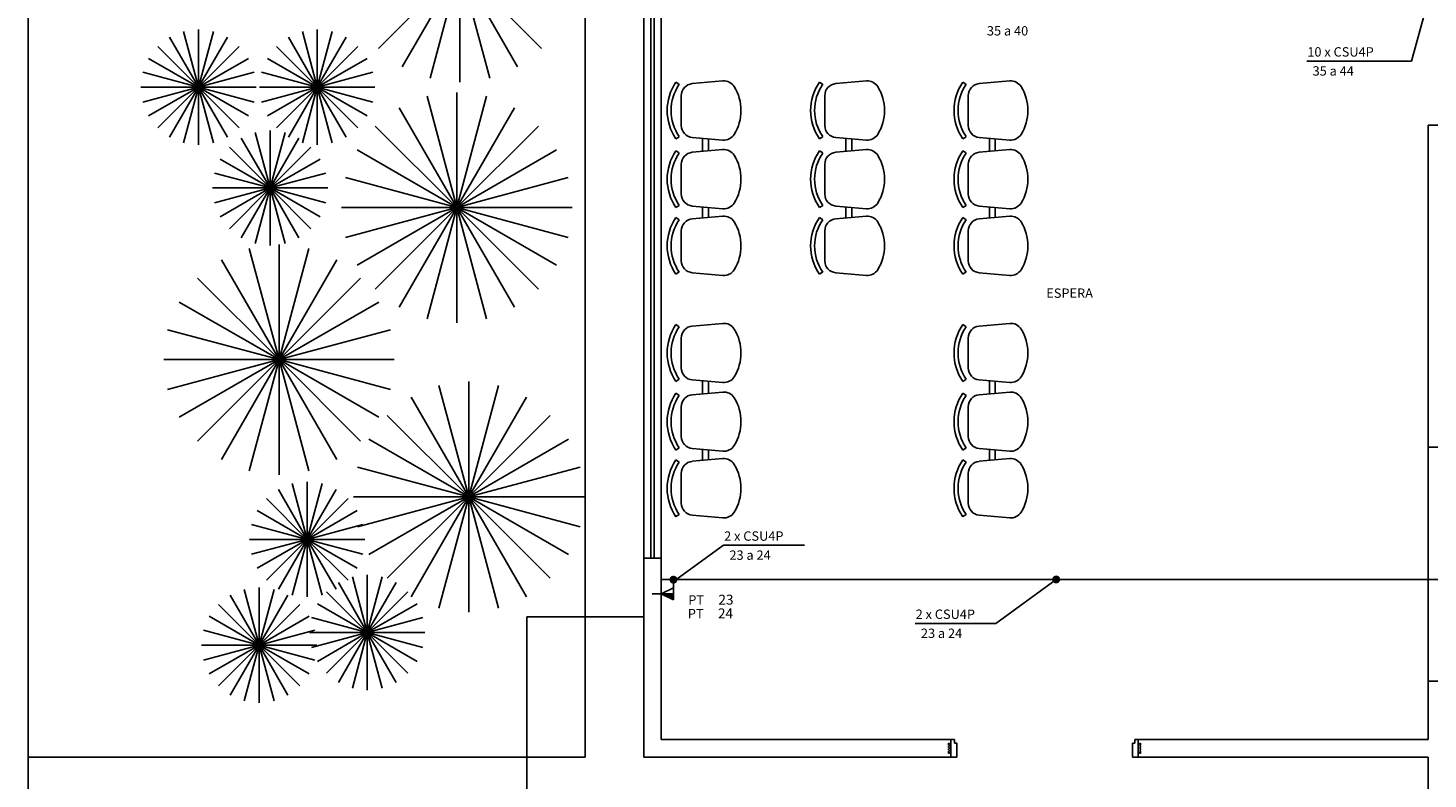
# Model space of a CAD drawing. Units: millimetres. Extents: x 403.7 to 436.2, y 176.7 to 205.5.
# Drawn here: x 403.7 to 415.6, y 192.9 to 199.3 of the extents above; entities that cross this region are included whole.
import ezdxf

# ---------------------------------------------------------------- set-up
doc = ezdxf.new("R2010")
doc.units = ezdxf.units.MM
doc.header["$LTSCALE"] = 10
for name, color, linetype in [('3010', 1, 'Continuous'), ('34', 5, 'Continuous'), ('ARQ-07', 7, 'Continuous'), ('ARQ-CONSTRUIR', 5, 'Continuous'), ('ARQ-ESQUADRIAS', 1, 'Continuous'), ('ARQ-MOBILIARIO', 8, 'Continuous'), ('ARQ-PAREDES', 5, 'Continuous'), ('ARQ-PORTAS', 7, 'Continuous'), ('ARQ-TEXTOS', 7, 'Continuous'), ('fiacao', 94, 'Continuous')]:
    doc.layers.add(name, color=color, linetype=linetype)
doc.styles.add('ROMANS', font='romans.shx')
doc.styles.get("Standard").update_dxf_attribs({"font": 'arial.ttf'})
doc.linetypes.add('EA', pattern='A,0.5,-0.2,["EA",ROMANS,S=0.1,R=0,X=-0.1,Y=-0.05],-0.25', length=0.95)

# ---------------------------------------------------------------- blocks, each defined once
blk = doc.blocks.new('Cadeiras3')
for p, q in [((-0.81, -0.104), (-0.83, -0.075)), ((-0.363, -0.104), (-0.344, -0.075)), ((-0.224, -0.104), (-0.243, -0.075)), ((0.224, -0.104), (0.243, -0.075)), ((0.346, -0.104), (0.327, -0.075)), ((0.793, -0.104), (0.812, -0.075)), ((-0.84, -0.476), (-0.817, -0.215)), ((-0.714, -0.121), (-0.459, -0.121)), ((-0.334, -0.476), (-0.356, -0.215)), ((-0.253, -0.476), (-0.23, -0.215)), ((-0.127, -0.121), (0.127, -0.121)), ((0.253, -0.476), (0.23, -0.215)), ((0.316, -0.476), (0.339, -0.215)), ((0.442, -0.121), (0.697, -0.121)), ((0.823, -0.476), (0.8, -0.215)), ((-0.349, -0.302), (-0.238, -0.302)), ((-0.345, -0.352), (-0.242, -0.352)), ((0.238, -0.302), (0.332, -0.302)), ((0.242, -0.352), (0.327, -0.352))]:
    blk.add_line(p, q)
for centre, radius, start, end in [((-0.587, -0.43), 0.43, 55.6197, 124.3803), ((0, -0.43), 0.43, 55.6197, 124.3803), ((0.57, -0.43), 0.43, 55.6197, 124.3803), ((-0.587, -0.43), 0.396, 55.6197, 124.3803), ((0, -0.43), 0.396, 55.6197, 124.3803), ((0.57, -0.43), 0.396, 55.6197, 124.3803), ((-0.714, -0.224), 0.103, 90, 175.0303), ((-0.459, -0.224), 0.103, 4.9697, 90), ((-0.127, -0.224), 0.103, 90, 175.0303), ((0.127, -0.224), 0.103, 4.9697, 90), ((0.442, -0.224), 0.103, 90, 175.0303), ((0.697, -0.224), 0.103, 4.9697, 90), ((-0.737, -0.485), 0.103, 175.0303, 238.407), ((-0.437, -0.485), 0.103, 301.593, 4.9697), ((-0.15, -0.485), 0.103, 175.0303, 238.407), ((0.15, -0.485), 0.103, 301.593, 4.9697), ((0.419, -0.485), 0.103, 175.0303, 238.407), ((0.72, -0.485), 0.103, 301.593, 4.9697), ((-0.587, -0.241), 0.39, 238.407, 301.593), ((0, -0.241), 0.39, 238.407, 301.593), ((0.57, -0.241), 0.39, 238.407, 301.593)]:
    blk.add_arc(centre, radius, start, end)
blk = doc.blocks.new('PARR')
at = {"layer": 'fiacao', "style": 'ROMANS'}
blk.add_text('PT', height=0.08, dxfattribs=at).set_placement((0, 0))
blk.add_attdef('PAR', (0.257, 0), '', height=0.085, dxfattribs=at)
blk = doc.blocks.new('ponto de rede alto')
at = {"layer": 'ARQ-07', "linetype": 'EA'}
h = blk.add_hatch(color=6, dxfattribs=at)
h.dxf.hatch_style = 1
h.paths.add_polyline_path([(0, 0), (0.052, 0.104), (0, 0.104)])
for p, q in [((-0.052, 0.104), (0.052, 0.104)), ((-0.052, 0.104), (0, 0)), ((0.052, 0.104), (0, 0)), ((0, 0), (0, 0.104)), ((0, 0), (0, -0.079))]:
    blk.add_line(p, q, dxfattribs=at)

msp = doc.modelspace()

# ---------------------------------------------------------------- linework, layer by layer
at = {"color": 8}
for p, q in [((403.678, 186.304), (403.678, 205.08)), ((408.438, 205.08), (408.438, 193.104)), ((407.368, 199.857), (406.671, 199.161)), ((407.368, 199.857), (406.875, 199.004)), ((407.368, 199.857), (407.113, 198.906)), ((407.368, 199.857), (407.368, 198.872)), ((407.368, 199.857), (407.623, 198.906)), ((407.368, 199.857), (407.86, 199.004)), ((407.368, 199.857), (408.064, 199.161)), ((405.134, 198.829), (404.888, 199.256)), ((405.134, 198.829), (405.007, 199.305)), ((405.134, 198.829), (405.134, 199.322)), ((405.134, 198.829), (405.262, 199.305)), ((405.134, 198.829), (405.381, 199.256)), ((406.149, 198.829), (405.903, 199.256)), ((406.149, 198.829), (406.022, 199.305)), ((406.149, 198.829), (406.149, 199.322)), ((406.149, 198.829), (406.277, 199.305)), ((406.149, 198.829), (406.395, 199.256)), ((405.134, 198.829), (404.786, 199.177)), ((405.134, 198.829), (405.483, 199.177)), ((406.149, 198.829), (405.801, 199.177)), ((406.149, 198.829), (406.497, 199.177)), ((405.134, 198.829), (404.708, 199.075)), ((405.134, 198.829), (405.561, 199.075)), ((406.149, 198.829), (405.723, 199.075)), ((406.149, 198.829), (406.576, 199.075)), ((405.134, 198.829), (404.659, 198.957)), ((405.134, 198.829), (405.61, 198.957)), ((406.149, 198.829), (405.674, 198.957)), ((406.149, 198.829), (406.625, 198.957)), ((405.134, 198.829), (404.642, 198.829)), ((405.134, 198.829), (404.659, 198.702)), ((405.134, 198.829), (404.708, 198.583)), ((405.134, 198.829), (404.786, 198.481)), ((405.134, 198.829), (404.888, 198.403)), ((405.134, 198.829), (405.007, 198.354)), ((405.134, 198.829), (405.134, 198.337)), ((405.134, 198.829), (405.262, 198.354)), ((405.134, 198.829), (405.381, 198.403)), ((405.134, 198.829), (405.483, 198.481)), ((405.134, 198.829), (405.561, 198.583)), ((405.134, 198.829), (405.61, 198.702)), ((405.134, 198.829), (405.627, 198.829)), ((406.149, 198.829), (405.657, 198.829)), ((406.149, 198.829), (405.674, 198.702)), ((406.149, 198.829), (405.723, 198.583)), ((406.149, 198.829), (405.801, 198.481)), ((406.149, 198.829), (405.903, 198.403)), ((406.149, 198.829), (406.022, 198.354)), ((406.149, 198.829), (406.149, 198.337)), ((406.149, 198.829), (406.277, 198.354)), ((406.149, 198.829), (406.395, 198.403)), ((406.149, 198.829), (406.497, 198.481)), ((406.149, 198.829), (406.576, 198.583)), ((406.149, 198.829), (406.625, 198.702)), ((406.149, 198.829), (406.642, 198.829)), ((407.342, 197.801), (407.342, 198.785)), ((407.342, 197.801), (407.087, 198.752)), ((407.342, 197.801), (407.596, 198.752)), ((407.342, 197.801), (406.849, 198.653)), ((407.342, 197.801), (407.834, 198.653)), ((405.747, 197.968), (405.619, 198.443)), ((405.747, 197.968), (405.747, 198.46)), ((405.747, 197.968), (405.874, 198.443)), ((407.342, 197.801), (406.645, 198.497)), ((407.342, 197.801), (408.038, 198.497)), ((405.747, 197.968), (405.398, 198.316)), ((405.747, 197.968), (405.5, 198.394)), ((405.747, 197.968), (405.993, 198.394)), ((405.747, 197.968), (406.095, 198.316)), ((405.747, 197.968), (405.32, 198.214)), ((405.747, 197.968), (406.173, 198.214)), ((407.342, 197.801), (406.489, 198.293)), ((407.342, 197.801), (408.194, 198.293)), ((405.747, 197.968), (405.271, 198.095)), ((405.747, 197.968), (406.222, 198.095)), ((405.747, 197.968), (405.254, 197.968)), ((405.747, 197.968), (405.271, 197.84)), ((405.747, 197.968), (405.32, 197.722)), ((405.747, 197.968), (405.398, 197.62)), ((405.747, 197.968), (405.5, 197.541)), ((405.747, 197.968), (405.619, 197.492)), ((405.747, 197.968), (405.747, 197.475)), ((405.747, 197.968), (405.874, 197.492)), ((405.747, 197.968), (405.993, 197.541)), ((405.747, 197.968), (406.095, 197.62)), ((405.747, 197.968), (406.173, 197.722)), ((405.747, 197.968), (406.222, 197.84)), ((405.747, 197.968), (406.239, 197.968)), ((407.342, 197.801), (406.39, 198.056)), ((407.342, 197.801), (408.293, 198.056)), ((407.342, 197.801), (406.357, 197.801)), ((407.342, 197.801), (406.39, 197.546)), ((407.342, 197.801), (406.489, 197.308)), ((407.342, 197.801), (406.645, 197.104)), ((407.342, 197.801), (406.849, 196.948)), ((407.342, 197.801), (407.087, 196.849)), ((407.342, 197.801), (407.342, 196.816)), ((407.342, 197.801), (407.596, 196.849)), ((407.342, 197.801), (407.834, 196.948)), ((407.342, 197.801), (408.038, 197.104)), ((407.342, 197.801), (408.194, 197.308)), ((407.342, 197.801), (408.293, 197.546)), ((407.342, 197.801), (408.326, 197.801)), ((405.823, 196.501), (405.823, 197.486)), ((405.823, 196.501), (405.33, 197.354)), ((405.823, 196.501), (405.568, 197.452)), ((405.823, 196.501), (406.077, 197.452)), ((405.823, 196.501), (406.315, 197.354)), ((405.823, 196.501), (405.126, 197.197)), ((405.823, 196.501), (406.519, 197.197)), ((405.823, 196.501), (404.97, 196.993)), ((405.823, 196.501), (406.675, 196.993)), ((405.823, 196.501), (404.871, 196.756)), ((405.823, 196.501), (406.774, 196.756)), ((405.823, 196.501), (404.838, 196.501)), ((405.823, 196.501), (404.871, 196.246)), ((405.823, 196.501), (404.97, 196.009)), ((405.823, 196.501), (405.126, 195.805)), ((405.823, 196.501), (405.33, 195.648)), ((405.823, 196.501), (405.568, 195.55)), ((405.823, 196.501), (405.823, 195.516)), ((405.823, 196.501), (406.077, 195.55)), ((405.823, 196.501), (406.315, 195.648)), ((405.823, 196.501), (406.519, 195.805)), ((405.823, 196.501), (406.675, 196.009)), ((405.823, 196.501), (406.774, 196.246)), ((405.823, 196.501), (406.807, 196.501)), ((407.443, 195.328), (407.188, 196.279)), ((407.443, 195.328), (407.443, 196.313)), ((407.443, 195.328), (407.698, 196.279)), ((407.443, 195.328), (406.951, 196.181)), ((407.443, 195.328), (407.936, 196.181)), ((407.443, 195.328), (406.747, 196.024)), ((407.443, 195.328), (408.139, 196.024)), ((407.443, 195.328), (406.59, 195.82)), ((407.443, 195.328), (408.296, 195.82)), ((407.443, 195.328), (406.492, 195.583)), ((407.443, 195.328), (408.394, 195.583)), ((406.064, 194.965), (405.936, 195.441)), ((406.064, 194.965), (406.064, 195.457)), ((406.064, 194.965), (406.191, 195.441)), ((406.064, 194.965), (405.716, 195.313)), ((406.064, 194.965), (405.818, 195.392)), ((406.064, 194.965), (406.31, 195.392)), ((406.064, 194.965), (406.412, 195.313)), ((407.443, 195.328), (406.458, 195.328)), ((407.443, 195.328), (406.492, 195.073)), ((407.443, 195.328), (406.59, 194.836)), ((407.443, 195.328), (406.747, 194.632)), ((407.443, 195.328), (406.951, 194.475)), ((407.443, 195.328), (407.188, 194.377)), ((407.443, 195.328), (407.443, 194.343)), ((407.443, 195.328), (407.698, 194.377)), ((407.443, 195.328), (407.936, 194.475)), ((407.443, 195.328), (408.139, 194.632)), ((407.443, 195.328), (408.296, 194.836)), ((407.443, 195.328), (408.394, 195.073)), ((407.443, 195.328), (408.428, 195.328)), ((406.064, 194.965), (405.637, 195.211)), ((406.064, 194.965), (406.49, 195.211)), ((406.064, 194.965), (405.588, 195.093)), ((406.064, 194.965), (406.539, 195.093)), ((406.064, 194.965), (405.571, 194.965)), ((406.064, 194.965), (405.588, 194.838)), ((406.064, 194.965), (405.637, 194.719)), ((406.064, 194.965), (405.716, 194.617)), ((406.064, 194.965), (405.818, 194.539)), ((406.064, 194.965), (405.936, 194.489)), ((406.064, 194.965), (406.064, 194.473)), ((406.064, 194.965), (406.191, 194.489)), ((406.064, 194.965), (406.31, 194.539)), ((406.064, 194.965), (406.412, 194.617)), ((406.064, 194.965), (406.49, 194.719)), ((406.064, 194.965), (406.539, 194.838)), ((406.064, 194.965), (406.556, 194.965)), ((406.576, 194.168), (406.33, 194.595)), ((406.576, 194.168), (406.449, 194.644)), ((406.576, 194.168), (406.576, 194.661)), ((406.576, 194.168), (406.704, 194.644)), ((406.576, 194.168), (406.822, 194.595)), ((405.653, 194.061), (405.406, 194.487)), ((405.653, 194.061), (405.525, 194.536)), ((405.653, 194.061), (405.653, 194.553)), ((405.653, 194.061), (405.78, 194.536)), ((405.653, 194.061), (405.899, 194.487)), ((406.576, 194.168), (406.228, 194.517)), ((406.576, 194.168), (406.924, 194.517)), ((405.653, 194.061), (405.304, 194.409)), ((405.653, 194.061), (406.001, 194.409)), ((406.576, 194.168), (406.15, 194.415)), ((406.576, 194.168), (407.003, 194.415)), ((405.653, 194.061), (405.226, 194.307)), ((405.653, 194.061), (406.079, 194.307)), ((406.576, 194.168), (406.101, 194.296)), ((406.576, 194.168), (407.052, 194.296)), ((407.938, 194.304), (407.938, 186.604)), ((407.938, 194.304), (408.938, 194.304)), ((405.653, 194.061), (405.177, 194.188)), ((405.653, 194.061), (406.128, 194.188)), ((406.576, 194.168), (406.084, 194.168)), ((406.576, 194.168), (406.101, 194.041)), ((406.576, 194.168), (406.15, 193.922)), ((406.576, 194.168), (406.228, 193.82)), ((406.576, 194.168), (406.33, 193.742)), ((406.576, 194.168), (406.449, 193.693)), ((406.576, 194.168), (406.576, 193.676)), ((406.576, 194.168), (406.704, 193.693)), ((406.576, 194.168), (406.822, 193.742)), ((406.576, 194.168), (406.924, 193.82)), ((406.576, 194.168), (407.003, 193.922)), ((406.576, 194.168), (407.052, 194.041)), ((406.576, 194.168), (407.069, 194.168)), ((405.653, 194.061), (405.16, 194.061)), ((405.653, 194.061), (405.177, 193.933)), ((405.653, 194.061), (405.226, 193.815)), ((405.653, 194.061), (405.304, 193.713)), ((405.653, 194.061), (405.406, 193.634)), ((405.653, 194.061), (405.525, 193.585)), ((405.653, 194.061), (405.653, 193.568)), ((405.653, 194.061), (405.78, 193.585)), ((405.653, 194.061), (405.899, 193.634)), ((405.653, 194.061), (406.001, 193.713)), ((405.653, 194.061), (406.079, 193.815)), ((405.653, 194.061), (406.128, 193.933)), ((405.653, 194.061), (406.145, 194.061)), ((408.438, 193.104), (403.678, 193.104))]:
    msp.add_line(p, q, dxfattribs=at)
at = {"layer": '3010', "linetype": 'EA'}
msp.add_line((409.088, 194.621), (432.488, 194.621), dxfattribs=at)
at = {"layer": '34'}
msp.add_line((409.192, 194.533), (409.192, 194.621), dxfattribs=at)
at = {"layer": 'ARQ-CONSTRUIR', "color": 7}
for p, q in [((415.638, 198.504), (415.638, 195.754)), ((415.788, 198.504), (415.638, 198.504)), ((415.788, 195.754), (415.638, 195.754)), ((409.088, 194.804), (408.938, 194.804)), ((415.638, 193.754), (415.638, 193.254)), ((415.788, 193.754), (415.638, 193.754)), ((411.563, 193.104), (411.563, 193.254)), ((413.163, 193.104), (413.163, 193.254)), ((415.638, 193.104), (415.638, 187.604))]:
    msp.add_line(p, q, dxfattribs=at)
at = {"layer": 'ARQ-ESQUADRIAS', "color": 7}
for p, q in [((408.938, 199.904), (408.938, 194.804)), ((409.088, 199.904), (409.088, 194.804)), ((415.638, 195.754), (415.638, 193.754))]:
    msp.add_line(p, q, dxfattribs=at)
at = {"layer": 'ARQ-ESQUADRIAS', "color": 8}
for p, q in [((408.998, 199.904), (408.998, 194.804)), ((409.028, 199.904), (409.028, 194.804))]:
    msp.add_line(p, q, dxfattribs=at)
at = {"layer": 'ARQ-PAREDES', "color": 7}
for p, q in [((408.938, 193.104), (408.938, 194.804)), ((409.088, 193.254), (409.088, 194.804)), ((411.593, 193.254), (409.088, 193.254)), ((415.638, 193.254), (413.133, 193.254)), ((411.613, 193.104), (408.938, 193.104)), ((415.638, 193.104), (413.113, 193.104))]:
    msp.add_line(p, q, dxfattribs=at)
at = {"layer": 'ARQ-PORTAS'}
for p, q in [((411.543, 193.224), (411.563, 193.213)), ((411.543, 193.224), (411.543, 193.207)), ((411.543, 193.207), (411.547, 193.207)), ((411.547, 193.195), (411.543, 193.195)), ((411.543, 193.195), (411.543, 193.185)), ((411.543, 193.185), (411.547, 193.185)), ((411.547, 193.174), (411.543, 193.174)), ((411.543, 193.174), (411.543, 193.165)), ((411.543, 193.165), (411.547, 193.165)), ((411.547, 193.207), (411.547, 193.195)), ((411.547, 193.185), (411.547, 193.174)), ((411.547, 193.165), (411.547, 193.154)), ((411.563, 193.254), (411.563, 193.104)), ((411.563, 193.254), (411.563, 193.104)), ((411.563, 193.254), (411.593, 193.254)), ((411.593, 193.254), (411.593, 193.224)), ((411.593, 193.224), (411.613, 193.224)), ((411.613, 193.224), (411.613, 193.104)), ((413.133, 193.224), (413.113, 193.224)), ((413.113, 193.224), (413.113, 193.104)), ((413.133, 193.254), (413.133, 193.224)), ((413.163, 193.254), (413.133, 193.254)), ((413.163, 193.254), (413.163, 193.104)), ((413.163, 193.104), (413.163, 193.254)), ((413.183, 193.224), (413.163, 193.213)), ((413.179, 193.207), (413.179, 193.195)), ((413.183, 193.207), (413.179, 193.207)), ((413.179, 193.195), (413.183, 193.195)), ((413.179, 193.185), (413.179, 193.174)), ((413.183, 193.185), (413.179, 193.185)), ((413.179, 193.174), (413.183, 193.174)), ((413.179, 193.165), (413.179, 193.154)), ((413.183, 193.165), (413.179, 193.165)), ((413.183, 193.224), (413.183, 193.207)), ((413.183, 193.195), (413.183, 193.185)), ((413.183, 193.174), (413.183, 193.165)), ((411.543, 193.154), (411.543, 193.134)), ((411.547, 193.154), (411.543, 193.154)), ((411.543, 193.134), (411.563, 193.146)), ((411.563, 193.104), (411.613, 193.104)), ((413.163, 193.104), (413.113, 193.104)), ((413.183, 193.134), (413.163, 193.146)), ((413.179, 193.154), (413.183, 193.154)), ((413.183, 193.154), (413.183, 193.134))]:
    msp.add_line(p, q, dxfattribs=at)
at = {"layer": 'fiacao'}
for p, q in [((415.756, 199.987), (415.496, 199.053)), ((415.496, 199.053), (414.602, 199.053)), ((409.192, 194.604), (409.62, 194.915)), ((410.311, 194.915), (409.62, 194.915)), ((411.946, 194.246), (412.462, 194.621)), ((411.946, 194.246), (411.256, 194.246))]:
    msp.add_line(p, q, dxfattribs=at)
at = {"layer": 'fiacao', "const_width": 0.034}
for points in [[(409.175, 194.62, 1), (409.209, 194.62, 1)], [(412.445, 194.622, 1), (412.479, 194.622, 1)]]:
    msp.add_lwpolyline(points, format="xyb", close=True, dxfattribs=at)

# ---------------------------------------------------------------- block references
at = {"layer": 'ARQ-07', "linetype": 'EA', "rotation": 270}
msp.add_blockref('ponto de rede alto', (409.088, 194.499), dxfattribs=at)
at = {"layer": 'ARQ-MOBILIARIO', "xscale": -1, "rotation": 90}
for p in [(409.138, 198.043), (410.364, 198.043), (411.589, 198.043), (409.138, 195.971), (411.589, 195.971)]:
    msp.add_blockref('Cadeiras3', p, dxfattribs=at)
at = {"layer": 'fiacao'}
for p, values in [((409.319, 194.407), {'PAR': '23'}), ((409.315, 194.29), {'PAR': '24'})]:
    msp.add_blockref('PARR', p, dxfattribs=at).add_auto_attribs(values)

# ---------------------------------------------------------------- texts
at = {"layer": 'ARQ-TEXTOS'}
msp.add_text('ESPERA', height=0.08, dxfattribs=at).set_placement((412.377, 197.029))
at = {"layer": 'fiacao', "style": 'ROMANS'}
for s, p in [('35 a 40', (411.87, 199.271)), ('10 x CSU4P', (414.607, 199.091)), ('35 a 44', (414.652, 198.928)), ('2 x CSU4P', (409.625, 194.953)), ('23 a 24', (409.67, 194.79)), ('2 x CSU4P', (411.261, 194.285)), ('23 a 24', (411.306, 194.122))]:
    msp.add_text(s, height=0.08, dxfattribs=at).set_placement(p)

doc.saveas('drawing.dxf')
